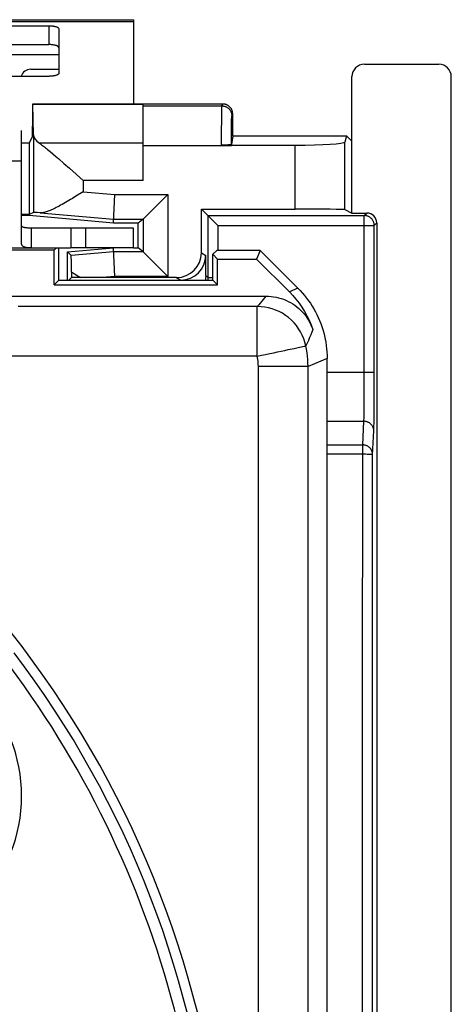
# Model space of a CAD drawing. Units: millimetres. Extents: x -24.9 to 24.9, y -24.9 to 24.9.
# Drawn here: x 16.2 to 24.9, y 5.1 to 24.9 of the extents above; entities that cross this region are included whole.
import ezdxf

# ---------------------------------------------------------------- set-up
doc = ezdxf.new("R2010")
doc.units = ezdxf.units.MM
doc.header["$LTSCALE"] = 16.335
doc.layers.get('0').update_dxf_attribs({"linetype": 'CONTINUOUS'})
for name, color, linetype in [('217', 7, 'CONTINUOUS'), ('ASSI', 7, 'CONTINUOUS'), ('DRAFT', 7, 'CONTINUOUS'), ('RACCORDO', 7, 'CONTINUOUS')]:
    doc.layers.add(name, color=color, linetype=linetype)

msp = doc.modelspace()

# ---------------------------------------------------------------- linework, layer by layer
at = {"color": 7, "linetype": 'CONTINUOUS'}
for p, q in [((6.5, 24.95), (18.5, 24.95)), ((18.5, 24.95), (18.5, 23.25)), ((16.25, 21.25), (16.25, 22.106)), ((18.5, 20.75), (16.45, 20.75)), ((17.244, 20.75), (17.244, 20.35)), ((18.5, 20.35), (18.5, 20.75)), ((7.767, 20.35), (17.233, 20.35)), ((18.5, 20.35), (17.244, 20.35))]:
    msp.add_line(p, q, dxfattribs=at)
at = {"color": 250, "linetype": 'CONTINUOUS'}
for p, q in [((6.5, 24.916), (18.5, 24.916)), ((13.7, 24.25), (17, 24.25)), ((8.75, 22.106), (16.25, 22.106)), ((17.544, 20.35), (17.544, 20.75))]:
    msp.add_line(p, q, dxfattribs=at)
at = {"layer": '217', "color": 7, "linetype": 'CONTINUOUS'}
for p, q in [((23.15, 24.052), (24.65, 24.052)), ((22.9, 21.052), (22.9, 23.802)), ((24.9, -23.802), (24.9, 23.802)), ((16.472, 23.25), (16.472, 22.803)), ((20.3, 23.25), (16.472, 23.25)), ((16.474, 23.246), (16.472, 23.25)), ((16.489, 22.628), (16.474, 23.246)), ((16.474, 23.246), (18.7, 23.246)), ((18.7, 21.707), (18.7, 23.246)), ((20.5, 22.606), (20.5, 23.05)), ((16.4, 22.462), (16.25, 22.462)), ((16.471, 22.603), (16.4, 22.462)), ((16.4, 22.462), (16.4, 21)), ((20.5, 22.606), (20.476, 22.434)), ((20.5, 22.606), (22.794, 22.606)), ((22.794, 22.606), (22.76, 22.484)), ((22.794, 22.606), (22.9, 22.5)), ((16.823, 22.292), (16.876, 22.247)), ((16.876, 22.247), (16.934, 22.198)), ((20.297, 22.422), (20.276, 22.421)), ((20.276, 22.421), (21.76, 22.421)), ((20.318, 22.422), (20.297, 22.422)), ((20.338, 22.422), (20.318, 22.422)), ((20.357, 22.423), (20.338, 22.422)), ((20.376, 22.423), (20.357, 22.423)), ((20.475, 22.421), (20.475, 22.413)), ((16.934, 22.198), (16.997, 22.144)), ((16.997, 22.144), (17.099, 22.054)), ((17.099, 22.054), (17.212, 21.954)), ((17.212, 21.954), (17.489, 21.707)), ((17.489, 21.482), (17.345, 21.393)), ((18.1, 20.85), (18.125, 21.426)), ((19.196, 21.426), (18.696, 20.926)), ((16.489, 21.066), (16.4, 21.02)), ((19.869, 20.252), (19.869, 21.131)), ((19.869, 21.131), (21.76, 21.131)), ((19.998, 21.002), (19.869, 21.131)), ((22.76, 21.122), (22.9, 21.052)), ((22.9, 21.052), (23.2, 21.052)), ((16.4, 21.02), (16.25, 21.02)), ((16.4, 21), (16.25, 21)), ((18.1, 20.85), (16.4, 21)), ((18.6, 20.85), (18.1, 20.85)), ((18.696, 20.926), (18.6, 20.85)), ((18.6, 20.35), (18.6, 20.85)), ((20.004, 20.996), (20.198, 20.802)), ((23.4, 20.852), (23.4, 0.613)), ((17.174, 20.269), (18.1, 20.35)), ((17.174, 19.7), (17.174, 20.269)), ((17.174, 20.269), (17.25, 20.199)), ((18.125, 19.774), (18.1, 20.35)), ((18.5, 20.35), (18.6, 20.35)), ((18.696, 20.274), (18.6, 20.35)), ((18.696, 20.274), (19.196, 19.774)), ((19.956, 19.794), (19.956, 20.2)), ((17.252, 19.865), (17.252, 19.752)), ((17.252, 19.865), (17.312, 19.828)), ((17.2, 19.7), (17.252, 19.752)), ((17.312, 19.828), (17.435, 19.752)), ((19.369, 19.752), (17.877, 19.752))]:
    msp.add_line(p, q, dxfattribs=at)
at = {"layer": '217', "color": 250, "linetype": 'CONTINUOUS'}
for p, q in [((20.282, 23.213), (20.3, 23.25)), ((18.7, 23.213), (20.282, 23.213)), ((20.278, 22.934), (20.279, 23.087)), ((20.279, 23.087), (20.28, 23.143)), ((20.28, 23.143), (20.28, 23.175)), ((20.482, 23.013), (20.5, 23.05)), ((20.277, 22.708), (20.278, 22.934)), ((20.477, 22.645), (20.478, 22.826)), ((20.478, 22.826), (20.479, 22.91)), ((20.479, 22.953), (20.48, 22.978)), ((20.479, 22.91), (20.479, 22.953)), ((16.489, 22.628), (16.489, 21.066)), ((20.276, 22.421), (20.277, 22.708)), ((20.476, 22.434), (20.477, 22.645)), ((18.7, 22.459), (16.608, 22.459)), ((22.76, 21.122), (22.76, 22.484)), ((18.7, 22.413), (20.475, 22.413)), ((21.76, 21.131), (21.76, 22.421)), ((17.489, 21.707), (17.489, 21.482)), ((18.7, 21.707), (17.489, 21.707)), ((17.489, 21.482), (18.125, 21.426)), ((18.125, 21.426), (19.196, 21.426)), ((19.196, 21.426), (19.196, 19.774)), ((16.625, 21.056), (18.103, 20.926)), ((23.149, 21.002), (23.2, 21.052)), ((18.103, 20.926), (18.696, 20.926)), ((18.696, 20.926), (18.696, 20.274)), ((19.998, 21.002), (19.998, 19.752)), ((19.998, 21.002), (23.149, 21.002)), ((23.149, 17.451), (23.149, 21.002)), ((23.349, 20.802), (23.4, 20.852)), ((20.198, 20.802), (20.198, 20.3)), ((20.198, 20.802), (23.349, 20.802)), ((23.348, 17.301), (23.349, 20.802)), ((18.103, 20.274), (17.25, 20.199)), ((18.696, 20.274), (18.103, 20.274)), ((19.869, 20.252), (19.956, 20.2)), ((18.125, 19.774), (17.877, 19.752)), ((19.196, 19.774), (18.125, 19.774)), ((19.369, 19.752), (19.456, 19.7)), ((19.956, 19.794), (19.998, 19.752)), ((19.998, 19.752), (20.1, 19.752)), ((23.349, 17.839), (22.4, 17.839)), ((23.147, 17.196), (23.149, 17.451)), ((23.346, 16.98), (23.348, 17.301)), ((23.145, 17.057), (23.147, 17.196)), ((23.143, 16.934), (23.144, 16.981)), ((23.143, 16.908), (23.143, 16.934)), ((23.144, 16.981), (23.145, 17.057)), ((23.345, 16.831), (23.346, 16.98)), ((22.4, 16.854), (23.141, 16.854)), ((23.117, 16.378), (23.141, 16.854)), ((23.342, 16.708), (23.343, 16.753)), ((23.343, 16.753), (23.345, 16.831)), ((23.317, 16.181), (23.341, 16.665)), ((22.4, 16.378), (23.117, 16.378)), ((23.116, 11.027), (23.117, 16.378)), ((23.14, 16.189), (22.4, 16.189)), ((23.174, 16.189), (23.14, 16.189)), ((23.206, 16.188), (23.174, 16.189)), ((23.236, 16.188), (23.206, 16.188)), ((23.316, 11.022), (23.317, 16.181))]:
    msp.add_line(p, q, dxfattribs=at)
at = {"layer": '217', "color": 7, "linetype": 'CONTINUOUS'}
for points in [[(20.5, 23.05), (20.5, 23.06), (20.499, 23.069), (20.498, 23.078), (20.496, 23.088), (20.494, 23.097), (20.492, 23.106), (20.489, 23.115), (20.486, 23.124), (20.482, 23.133), (20.478, 23.142), (20.473, 23.15), (20.468, 23.158), (20.463, 23.166), (20.457, 23.174), (20.451, 23.181), (20.445, 23.188), (20.438, 23.195), (20.431, 23.201), (20.424, 23.207), (20.416, 23.213), (20.408, 23.218), (20.4, 23.223), (20.392, 23.228), (20.383, 23.232), (20.374, 23.236), (20.365, 23.239), (20.356, 23.242), (20.347, 23.244), (20.338, 23.246), (20.328, 23.248), (20.319, 23.249), (20.31, 23.25), (20.3, 23.25)], [(16.608, 22.459), (16.622, 22.449), (16.637, 22.439), (16.653, 22.427), (16.67, 22.415), (16.688, 22.401), (16.708, 22.385), (16.729, 22.369), (16.751, 22.351), (16.774, 22.333), (16.798, 22.313), (16.823, 22.292)], [(20.476, 22.434), (20.476, 22.433), (20.475, 22.433), (20.474, 22.432), (20.472, 22.431), (20.469, 22.431), (20.466, 22.43), (20.463, 22.43), (20.459, 22.429), (20.454, 22.428), (20.449, 22.428), (20.443, 22.427), (20.437, 22.427), (20.431, 22.426), (20.424, 22.426), (20.417, 22.425), (20.41, 22.425), (20.402, 22.424), (20.393, 22.424), (20.385, 22.423), (20.376, 22.423)], [(17.236, 21.326), (17.166, 21.284), (17.132, 21.264), (17.099, 21.245), (17.067, 21.227), (17.036, 21.21), (17.006, 21.193), (16.977, 21.178), (16.949, 21.163), (16.923, 21.15), (16.897, 21.137), (16.873, 21.126), (16.849, 21.115), (16.826, 21.105), (16.805, 21.096), (16.784, 21.088), (16.764, 21.081), (16.745, 21.075), (16.726, 21.07), (16.709, 21.065), (16.693, 21.062), (16.677, 21.059), (16.663, 21.057), (16.649, 21.056), (16.636, 21.056), (16.625, 21.056)], [(17.345, 21.393), (17.272, 21.348), (17.236, 21.326)], [(19.998, 21.002), (19.999, 21.001), (19.999, 21.001), (20.001, 20.999), (20.002, 20.998), (20.004, 20.996)], [(19.956, 19.794), (19.956, 19.772), (19.954, 19.75), (19.952, 19.728), (19.949, 19.707), (19.947, 19.7)]]:
    msp.add_lwpolyline(points, dxfattribs=at)
at = {"layer": '217', "color": 250, "linetype": 'CONTINUOUS'}
for points in [[(20.28, 23.175), (20.28, 23.191), (20.281, 23.197), (20.281, 23.202), (20.281, 23.207), (20.281, 23.21), (20.281, 23.212), (20.282, 23.213)], [(20.282, 23.213), (20.293, 23.213), (20.305, 23.212), (20.316, 23.21), (20.328, 23.208), (20.339, 23.205), (20.35, 23.201), (20.361, 23.197), (20.371, 23.192), (20.382, 23.186), (20.391, 23.18), (20.401, 23.174), (20.41, 23.166), (20.419, 23.159), (20.427, 23.15), (20.435, 23.142), (20.442, 23.133), (20.449, 23.123), (20.455, 23.113), (20.46, 23.103), (20.465, 23.092), (20.469, 23.082), (20.473, 23.07), (20.476, 23.059), (20.479, 23.048), (20.48, 23.036), (20.481, 23.025), (20.482, 23.013)], [(20.48, 22.978), (20.48, 22.991), (20.48, 22.997), (20.481, 23.001), (20.481, 23.005), (20.481, 23.008), (20.481, 23.011), (20.481, 23.012), (20.482, 23.013)], [(23.349, 20.802), (23.349, 20.812), (23.348, 20.823), (23.347, 20.833), (23.345, 20.843), (23.343, 20.853), (23.34, 20.863), (23.336, 20.873), (23.332, 20.883), (23.328, 20.892), (23.323, 20.902), (23.317, 20.911), (23.311, 20.919), (23.305, 20.928), (23.298, 20.936), (23.291, 20.943), (23.283, 20.95), (23.275, 20.957), (23.267, 20.964), (23.258, 20.969), (23.249, 20.975), (23.24, 20.98), (23.231, 20.984), (23.221, 20.988), (23.211, 20.992), (23.201, 20.995), (23.191, 20.997), (23.181, 20.999), (23.17, 21.001), (23.16, 21.001), (23.149, 21.002)], [(19.998, 19.752), (19.998, 19.733), (19.997, 19.714), (19.996, 19.7)], [(23.141, 16.854), (23.141, 16.861), (23.141, 16.868), (23.142, 16.876), (23.142, 16.886), (23.143, 16.908)], [(23.341, 16.657), (23.34, 16.669), (23.339, 16.68), (23.338, 16.691), (23.335, 16.703), (23.332, 16.714), (23.329, 16.725), (23.324, 16.735), (23.319, 16.746), (23.314, 16.756), (23.308, 16.765), (23.301, 16.775), (23.294, 16.784), (23.286, 16.792), (23.278, 16.8), (23.269, 16.808), (23.26, 16.815), (23.251, 16.822), (23.241, 16.828), (23.23, 16.833), (23.22, 16.838), (23.209, 16.842), (23.198, 16.846), (23.187, 16.849), (23.175, 16.851), (23.164, 16.853), (23.152, 16.854), (23.141, 16.854)], [(23.341, 16.665), (23.341, 16.674), (23.342, 16.684), (23.342, 16.708)], [(23.317, 16.181), (23.317, 16.192), (23.316, 16.202), (23.315, 16.212), (23.313, 16.222), (23.31, 16.232), (23.307, 16.242), (23.304, 16.252), (23.3, 16.261), (23.295, 16.271), (23.29, 16.28), (23.285, 16.289), (23.279, 16.297), (23.272, 16.305), (23.266, 16.313), (23.258, 16.321), (23.251, 16.328), (23.243, 16.334), (23.235, 16.341), (23.226, 16.347), (23.217, 16.352), (23.208, 16.357), (23.198, 16.361), (23.189, 16.365), (23.179, 16.369), (23.169, 16.372), (23.159, 16.374), (23.148, 16.376), (23.138, 16.377), (23.128, 16.378), (23.117, 16.378)], [(23.27, 16.186), (23.262, 16.187), (23.236, 16.188)], [(23.317, 16.181), (23.317, 16.182), (23.316, 16.182), (23.314, 16.183), (23.311, 16.183), (23.308, 16.184), (23.305, 16.184), (23.3, 16.184), (23.295, 16.185), (23.29, 16.185), (23.284, 16.186), (23.27, 16.186)], [(19.789, 4.942), (19.699, 5.288), (19.603, 5.633), (19.502, 5.976), (19.394, 6.317), (19.28, 6.657), (19.16, 6.994), (19.035, 7.329), (18.903, 7.662), (18.766, 7.992), (18.623, 8.32), (18.474, 8.645), (18.319, 8.968), (18.159, 9.288), (17.993, 9.605), (17.822, 9.92), (17.645, 10.231), (17.463, 10.539), (17.276, 10.844), (17.083, 11.145), (16.885, 11.443), (16.681, 11.738), (16.473, 12.029), (16.259, 12.316), (16.04, 12.6)], [(19.595, 4.891), (19.506, 5.234), (19.411, 5.575), (19.31, 5.915), (19.204, 6.252), (19.091, 6.588), (18.972, 6.922), (18.848, 7.254), (18.718, 7.583), (18.582, 7.91), (18.44, 8.235), (18.293, 8.557), (18.14, 8.876), (17.981, 9.193), (17.817, 9.507), (17.647, 9.818), (17.472, 10.126), (17.292, 10.431), (17.106, 10.732), (16.915, 11.031), (16.719, 11.326), (16.518, 11.617), (16.311, 11.905), (16.099, 12.189)], [(23.114, 0.498), (23.115, 3.281), (23.116, 11.027)], [(23.314, 0.698), (23.315, 3.279), (23.316, 11.022)]]:
    msp.add_lwpolyline(points, dxfattribs=at)
msp.add_arc((0, 0), 19.962, 340.4435, 71.4447, dxfattribs=at)
at = {"layer": '217', "color": 7, "linetype": 'CONTINUOUS'}
for centre, major_axis, ratio, start_param, end_param in [((23.15, 23.802), (-0.112, 0.224), 0.99981, -0.463541, 1.107103), ((24.65, 23.802), (-0.177, -0.177), 0.999695, 2.356347, 3.926839), ((16.471, 22.803), (0, 0.2), 0.008727, -3.124139, -1.570796), ((17.489, 22.631), (1, 0), 0.36397, -3.132866, -2.648201), ((21.76, 22.485), (1, 0), 0.063799, -1.570796, -0.017453), ((17.489, 20.977), (1, -0.088), 0.005216, 2.615428, 3.133326), ((21.76, 21.122), (1, 0), 0.008727, 0.017453, 1.570796), ((23.2, 20.852), (0.141, 0.141), 0.999924, -0.78536, 0.78536), ((19.369, 20.252), (0.429, -0.257), 0.999948, -1.030361, 0.540389), ((17.25, 19.697), (0, 0.502), 0.005216, -1.231368, -0.00478), ((19.456, 20.2), (0.429, -0.257), 0.999948, -1.030361, 0.540389), ((17.489, 19.747), (1, 0), 0.005236, 1.625373, 1.809909), ((17.847, 19.75), (5.737, 0), 0.000456, 1.56558, 1.642773)]:
    msp.add_ellipse(centre, major_axis=major_axis, ratio=ratio, start_param=start_param, end_param=end_param, dxfattribs=at)
at = {"layer": 'ASSI', "color": 7, "linetype": 'CONTINUOUS'}
for p, q in [((16.25, 20.444), (16.25, 21.25)), ((16.45, 20.35), (16.45, 20.75)), ((16.903, 20.303), (8.097, 20.303)), ((8.55, 20.35), (16.45, 20.35)), ((16.95, 20.35), (16.903, 20.303)), ((16.903, 19.603), (16.903, 20.303)), ((17, 19.7), (17, 20.35)), ((20.178, 20.3), (20.1, 20.222)), ((21.05, 20.3), (20.178, 20.3)), ((21.05, 20.3), (20.978, 20.125)), ((21.05, 20.3), (21.814, 19.536)), ((20.1, 19.7), (20.1, 20.222)), ((20.1, 20.222), (20.197, 20.125)), ((20.197, 19.603), (20.197, 20.125)), ((20.197, 20.125), (20.978, 20.125)), ((20.978, 20.125), (21.64, 19.463)), ((17, 19.7), (16.903, 19.603)), ((17, 19.7), (20.1, 19.7)), ((20.1, 19.7), (20.197, 19.603)), ((16.903, 19.603), (20.197, 19.603)), ((4.5, 19.378), (21.17, 19.378)), ((22.4, -18.122), (22.4, 18.122))]:
    msp.add_line(p, q, dxfattribs=at)
at = {"layer": 'ASSI', "color": 250, "linetype": 'CONTINUOUS'}
for p, q in [((21.814, 19.536), (21.64, 19.463)), ((20.994, 19.168), (16.183, 19.168)), ((20.994, 18.168), (20.994, 19.168)), ((20.994, 18.168), (15.183, 18.168)), ((22.4, 18.122), (22.016, 17.962)), ((21.016, 17.963), (22.016, 17.963)), ((21.016, -17.963), (21.016, 17.963)), ((22.016, -17.963), (22.016, 17.962))]:
    msp.add_line(p, q, dxfattribs=at)
at = {"layer": 'ASSI', "color": 7, "linetype": 'CONTINUOUS'}
for points in [[(16.45, 20.75), (16.43, 20.75), (16.411, 20.75), (16.393, 20.751), (16.377, 20.751), (16.363, 20.752), (16.35, 20.753), (16.338, 20.754), (16.327, 20.756), (16.317, 20.757), (16.308, 20.759), (16.3, 20.76), (16.292, 20.762), (16.285, 20.765), (16.279, 20.767), (16.273, 20.769), (16.268, 20.772), (16.264, 20.775), (16.26, 20.778), (16.257, 20.782), (16.254, 20.786), (16.252, 20.789), (16.251, 20.793), (16.25, 20.798), (16.25, 20.802)], [(16.45, 20.35), (16.43, 20.35), (16.411, 20.351), (16.393, 20.351), (16.377, 20.352), (16.363, 20.354), (16.35, 20.356), (16.338, 20.358), (16.327, 20.36), (16.317, 20.363), (16.308, 20.366), (16.3, 20.369), (16.292, 20.372), (16.285, 20.376), (16.279, 20.38), (16.273, 20.385), (16.268, 20.39), (16.264, 20.395), (16.26, 20.401), (16.257, 20.407), (16.254, 20.414), (16.252, 20.421), (16.251, 20.428), (16.25, 20.436), (16.25, 20.444)], [(21.64, 19.463), (21.709, 19.391), (21.774, 19.315), (21.835, 19.236), (21.893, 19.154), (21.946, 19.069), (21.995, 18.982), (22.039, 18.892), (22.079, 18.801), (22.114, 18.707)], [(21.814, 19.536), (21.86, 19.489), (21.904, 19.44), (21.946, 19.39), (21.987, 19.339), (22.026, 19.286), (22.063, 19.233), (22.098, 19.178), (22.132, 19.122), (22.164, 19.064), (22.194, 19.006), (22.222, 18.947), (22.248, 18.887), (22.272, 18.826), (22.294, 18.764), (22.314, 18.702), (22.332, 18.639), (22.348, 18.576), (22.362, 18.512), (22.373, 18.447), (22.383, 18.383), (22.39, 18.318), (22.396, 18.253), (22.399, 18.187), (22.4, 18.122)], [(21.17, 19.378), (21.222, 19.376), (21.273, 19.372), (21.324, 19.366), (21.375, 19.357), (21.425, 19.345), (21.474, 19.33), (21.523, 19.314), (21.57, 19.294), (21.617, 19.272), (21.662, 19.248), (21.707, 19.222), (21.749, 19.193), (21.791, 19.162), (21.83, 19.129), (21.868, 19.094), (21.904, 19.057), (21.938, 19.018), (21.97, 18.978), (22, 18.936), (22.027, 18.893), (22.053, 18.848), (22.076, 18.802), (22.096, 18.755)]]:
    msp.add_lwpolyline(points, dxfattribs=at)
at = {"layer": 'ASSI', "color": 250, "linetype": 'CONTINUOUS'}
for points in [[(21.17, 19.378), (21.143, 19.344), (21.114, 19.309), (21.085, 19.274), (21.056, 19.239), (21.025, 19.204), (20.994, 19.168)], [(21.973, 18.374), (21.955, 18.447), (21.931, 18.519), (21.901, 18.589), (21.867, 18.656), (21.827, 18.721), (21.783, 18.783), (21.734, 18.84), (21.681, 18.895), (21.624, 18.944), (21.564, 18.99), (21.5, 19.031), (21.433, 19.066), (21.364, 19.097), (21.293, 19.122), (21.22, 19.142), (21.145, 19.157), (21.07, 19.165), (20.994, 19.168)], [(22.114, 18.707), (22.094, 18.652), (22.072, 18.597), (22.049, 18.542), (22.025, 18.486), (21.999, 18.43), (21.973, 18.374)], [(21.403, 18.254), (21.55, 18.285), (21.617, 18.299), (21.738, 18.325)], [(21.738, 18.325), (21.79, 18.335), (21.876, 18.354)], [(21.876, 18.354), (21.909, 18.361), (21.936, 18.366), (21.955, 18.37), (21.967, 18.373), (21.973, 18.374)], [(22.016, 17.962), (22.014, 18.031), (22.011, 18.1), (22.005, 18.169), (21.997, 18.238), (21.986, 18.306), (21.973, 18.374)], [(20.994, 18.168), (21.079, 18.185), (21.162, 18.203), (21.245, 18.221), (21.325, 18.238), (21.403, 18.254)], [(21.016, 17.963), (21.015, 17.997), (21.013, 18.032), (21.01, 18.066), (21.006, 18.1), (21.001, 18.134), (20.994, 18.168)]]:
    msp.add_lwpolyline(points, dxfattribs=at)
at = {"layer": 'ASSI', "color": 7, "linetype": 'CONTINUOUS'}
msp.add_arc((13.15, 9.3), 3.1, 225.9878, 134.0122, dxfattribs=at)
at = {"layer": 'DRAFT', "color": 7, "linetype": 'CONTINUOUS'}
for p, q in [((16.903, 20.303), (8.097, 20.303)), ((16.95, 20.35), (16.903, 20.303)), ((16.903, 19.603), (16.903, 20.303)), ((17, 19.7), (17, 20.35)), ((20.178, 20.3), (20.1, 20.222)), ((21.05, 20.3), (20.178, 20.3)), ((21.05, 20.3), (20.978, 20.125)), ((20.1, 19.7), (20.1, 20.222)), ((20.1, 20.222), (20.197, 20.125)), ((20.197, 19.603), (20.197, 20.125)), ((20.197, 20.125), (20.978, 20.125)), ((17, 19.7), (16.903, 19.603)), ((17, 19.7), (20.1, 19.7)), ((20.1, 19.7), (20.197, 19.603)), ((16.903, 19.603), (20.197, 19.603))]:
    msp.add_line(p, q, dxfattribs=at)
at = {"layer": 'RACCORDO', "color": 7, "linetype": 'CONTINUOUS'}
for p, q in [((13.9, 24.828), (16.8, 24.828)), ((17, 24.766), (17, 23.87)), ((13.9, 24.448), (16.8, 24.448)), ((16.433, 23.95), (17, 23.95)), ((16.8, 23.808), (13.9, 23.808)), ((16.25, 22.106), (16.25, 22.719)), ((21.05, 20.3), (21.814, 19.536)), ((20.978, 20.125), (21.64, 19.463)), ((4.5, 19.378), (21.17, 19.378)), ((22.4, -18.122), (22.4, 18.122))]:
    msp.add_line(p, q, dxfattribs=at)
at = {"layer": 'RACCORDO', "color": 250, "linetype": 'CONTINUOUS'}
for p, q in [((16.8, 24.828), (16.8, 24.448)), ((21.814, 19.536), (21.64, 19.463)), ((20.994, 19.168), (16.183, 19.168)), ((20.994, 18.168), (20.994, 19.168)), ((20.994, 18.168), (15.183, 18.168)), ((22.4, 18.122), (22.016, 17.962)), ((21.016, 17.963), (22.016, 17.963)), ((21.016, -17.963), (21.016, 17.963)), ((22.016, -17.963), (22.016, 17.962))]:
    msp.add_line(p, q, dxfattribs=at)
at = {"layer": 'RACCORDO', "color": 7, "linetype": 'CONTINUOUS'}
for points in [[(16.8, 24.828), (16.813, 24.828), (16.826, 24.828), (16.839, 24.827), (16.852, 24.826), (16.864, 24.825), (16.877, 24.823), (16.888, 24.822), (16.9, 24.82), (16.911, 24.818), (16.922, 24.815), (16.932, 24.813), (16.941, 24.81), (16.95, 24.807), (16.959, 24.804), (16.966, 24.801), (16.973, 24.797), (16.979, 24.794), (16.985, 24.79), (16.989, 24.786), (16.993, 24.782), (16.996, 24.778), (16.998, 24.774), (17, 24.77), (17, 24.766)], [(17, 24.386), (17, 24.39), (16.998, 24.394), (16.996, 24.398), (16.993, 24.402), (16.989, 24.406), (16.985, 24.41), (16.979, 24.413), (16.973, 24.417), (16.966, 24.42), (16.959, 24.424), (16.95, 24.427), (16.941, 24.43), (16.932, 24.432), (16.922, 24.435), (16.911, 24.437), (16.9, 24.439), (16.888, 24.441), (16.877, 24.443), (16.864, 24.444), (16.852, 24.446), (16.839, 24.447), (16.826, 24.447), (16.813, 24.448), (16.8, 24.448)], [(17, 23.87), (17, 23.866), (16.998, 23.862), (16.996, 23.858), (16.993, 23.854), (16.989, 23.85), (16.985, 23.847), (16.979, 23.843), (16.973, 23.839), (16.966, 23.836), (16.959, 23.833), (16.95, 23.829), (16.941, 23.827), (16.932, 23.824), (16.922, 23.821), (16.911, 23.819), (16.9, 23.817), (16.888, 23.815), (16.877, 23.813), (16.864, 23.812), (16.852, 23.811), (16.839, 23.81), (16.826, 23.809), (16.813, 23.809), (16.8, 23.808)], [(21.64, 19.463), (21.709, 19.391), (21.774, 19.315), (21.835, 19.236), (21.893, 19.154), (21.946, 19.069), (21.995, 18.982), (22.039, 18.892), (22.079, 18.801), (22.114, 18.707)], [(21.814, 19.536), (21.86, 19.489), (21.904, 19.44), (21.946, 19.39), (21.987, 19.339), (22.026, 19.286), (22.063, 19.233), (22.098, 19.178), (22.132, 19.122), (22.164, 19.064), (22.194, 19.006), (22.222, 18.947), (22.248, 18.887), (22.272, 18.826), (22.294, 18.764), (22.314, 18.702), (22.332, 18.639), (22.348, 18.576), (22.362, 18.512), (22.373, 18.447), (22.383, 18.383), (22.39, 18.318), (22.396, 18.253), (22.399, 18.187), (22.4, 18.122)], [(21.17, 19.378), (21.222, 19.376), (21.273, 19.372), (21.324, 19.366), (21.375, 19.357), (21.425, 19.345), (21.474, 19.33), (21.523, 19.314), (21.57, 19.294), (21.617, 19.272), (21.662, 19.248), (21.707, 19.222), (21.749, 19.193), (21.791, 19.162), (21.83, 19.129), (21.868, 19.094), (21.904, 19.057), (21.938, 19.018), (21.97, 18.978), (22, 18.936), (22.027, 18.893), (22.053, 18.848), (22.076, 18.802), (22.096, 18.755)]]:
    msp.add_lwpolyline(points, dxfattribs=at)
at = {"layer": 'RACCORDO', "color": 250, "linetype": 'CONTINUOUS'}
for points in [[(21.17, 19.378), (21.143, 19.344), (21.114, 19.309), (21.085, 19.274), (21.056, 19.239), (21.025, 19.204), (20.994, 19.168)], [(21.973, 18.374), (21.955, 18.447), (21.931, 18.519), (21.901, 18.589), (21.867, 18.656), (21.827, 18.721), (21.783, 18.783), (21.734, 18.84), (21.681, 18.895), (21.624, 18.944), (21.564, 18.99), (21.5, 19.031), (21.433, 19.066), (21.364, 19.097), (21.293, 19.122), (21.22, 19.142), (21.145, 19.157), (21.07, 19.165), (20.994, 19.168)], [(22.114, 18.707), (22.094, 18.652), (22.072, 18.597), (22.049, 18.542), (22.025, 18.486), (21.999, 18.43), (21.973, 18.374)], [(21.403, 18.254), (21.55, 18.285), (21.617, 18.299), (21.738, 18.325)], [(21.738, 18.325), (21.79, 18.335), (21.876, 18.354)], [(21.876, 18.354), (21.909, 18.361), (21.936, 18.366), (21.955, 18.37), (21.967, 18.373), (21.973, 18.374)], [(22.016, 17.962), (22.014, 18.031), (22.011, 18.1), (22.005, 18.169), (21.997, 18.238), (21.986, 18.306), (21.973, 18.374)], [(20.994, 18.168), (21.079, 18.185), (21.162, 18.203), (21.245, 18.221), (21.325, 18.238), (21.403, 18.254)], [(21.016, 17.963), (21.015, 17.997), (21.013, 18.032), (21.01, 18.066), (21.006, 18.1), (21.001, 18.134), (20.994, 18.168)]]:
    msp.add_lwpolyline(points, dxfattribs=at)
at = {"layer": 'RACCORDO', "color": 7, "linetype": 'CONTINUOUS'}
for centre, radius, start, end in [((16.433, 23.75), 0.2, 90, 163.0146), ((13.15, 9.3), 3.1, 225.9878, 134.0122)]:
    msp.add_arc(centre, radius, start, end, dxfattribs=at)

doc.saveas('drawing.dxf')
